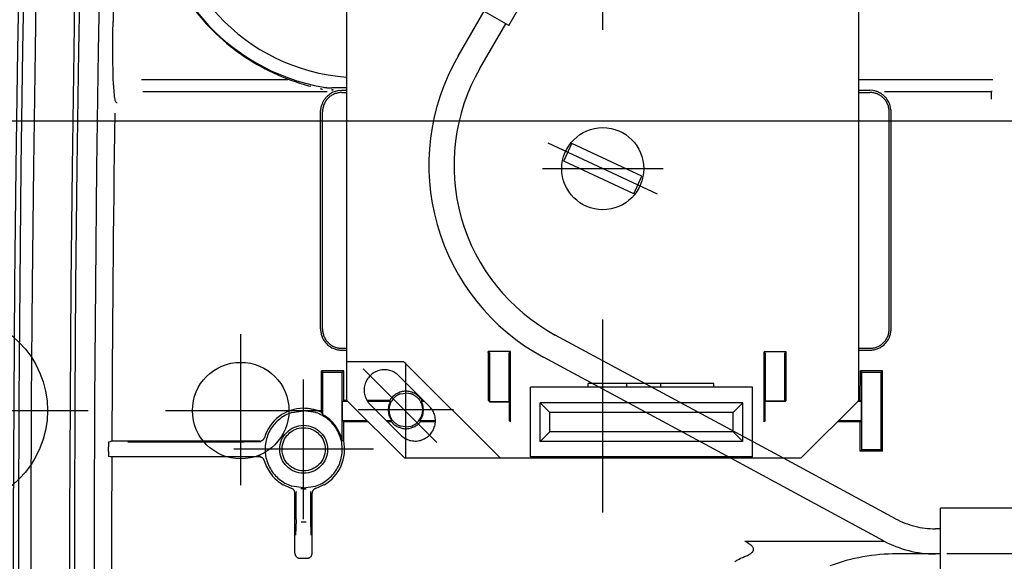
# Model space of a CAD drawing. Units: millimetres. Extents: x 0 to 11880, y 0 to 8400.
# Drawn here: x 9027 to 9129, y 6119 to 6175 of the extents above; entities that cross this region are included whole.
import ezdxf

# ---------------------------------------------------------------- set-up
doc = ezdxf.new("R2010")
doc.units = ezdxf.units.MM
doc.header["$LTSCALE"] = 20
for name, pattern in [('AM_DIN_G_W050', [13.75, 9.75, -1.5, 1, -1.5]), ('gen4a', [16.25, 9.75, -1.5, 1, -1.5, 1, -1.5]), ('gen7a', [6.875, 4.75, -0.875, 0.375, -0.875])]:
    doc.linetypes.add(name, pattern=pattern)
doc.layers.add('4A', color=3, linetype='gen4a')
doc.layers.add('7A', color=4, linetype='gen7a')
doc.layers.add('AM_7', color=4, linetype='AM_DIN_G_W050', lineweight=25)

# ---------------------------------------------------------------- blocks, each defined once
blk = doc.blocks.new('pu-7_18-2')
at = {"layer": '4A'}
for p, q in [((364.618805, 207.529175), (364.655334, 207.7314)), ((365.154907, 207.751099), (365.663574, 207.749146)), ((366.164001, 207.725555), (366.208374, 207.522964)), ((364.659241, 205.734131), (364.659241, 193.681519)), ((366.159241, 205.72847), (366.159241, 193.680191)), ((364.596191, 192.092896), (364.596191, 204.532104)), ((366.23584, 192.079193), (366.23584, 204.525681)), ((402.466492, 204.187317), (402.466614, 185.083389)), ((403.691254, 204.324753), (403.691345, 189.169724)), ((408.455109, 196.551117), (409.848511, 197.938049)), ((409.843597, 197.943542), (409.844666, 197.942352)), ((407.897766, 195.986374), (408.455109, 196.551117)), ((365.392365, 180.284698), (365.392365, 194.773376)), ((364.659241, 193.679123), (364.659515, 193.29921)), ((364.659515, 193.29921), (364.660309, 192.92865)), ((364.660309, 192.92865), (364.661652, 192.576981)), ((366.156372, 192.577759), (366.15799, 192.928635)), ((366.15799, 192.928635), (366.158936, 193.29834)), ((366.158936, 193.29834), (366.159241, 193.677399)), ((364.661652, 192.576981), (364.663574, 192.253326)), ((364.663574, 192.253326), (364.665833, 191.990265)), ((366.151245, 191.977661), (366.154114, 192.25473)), ((366.154114, 192.25473), (366.156372, 192.577759)), ((361.341095, 188.788666), (361.719177, 189.645279)), ((361.392365, 187.529037), (361.588562, 188.760971)), ((369.196167, 188.760971), (369.392365, 187.529037)), ((354.110535, 187.935516), (354.110535, 187.151917)), ((354.62262, 188.434723), (360.863831, 188.437134)), ((356.497803, 188.345215), (358.076599, 188.286148)), ((357.876343, 187.799149), (357.876343, 187.287262)), ((358.076599, 188.286148), (358.11908, 188.290237)), ((358.11908, 188.290237), (358.161377, 188.291992)), ((358.161377, 188.291992), (358.207581, 188.292847)), ((358.207581, 188.292847), (358.258728, 188.293274)), ((358.258728, 188.293274), (358.31488, 188.293472)), ((358.31488, 188.293472), (358.375732, 188.293549)), ((358.375732, 188.293549), (358.440674, 188.293564)), ((358.440674, 188.293564), (358.508911, 188.293549)), ((358.508911, 188.293549), (358.579529, 188.293549)), ((358.579529, 188.293549), (358.651611, 188.293579)), ((358.651611, 188.293579), (359.443481, 188.293518)), ((359.443481, 188.293518), (359.80835, 188.293213)), ((359.80835, 188.293213), (360.161896, 188.292328)), ((360.161896, 188.292328), (360.495483, 188.290894)), ((360.495483, 188.290894), (360.801086, 188.288864)), ((360.801086, 188.288864), (361.021973, 188.286713)), ((361.293457, 187.596344), (361.293793, 187.629883)), ((361.293793, 187.629883), (361.294434, 187.663467)), ((361.294434, 187.663467), (361.29541, 187.697067)), ((361.29541, 187.697067), (361.296631, 187.730713)), ((361.296631, 187.730713), (361.298218, 187.764359)), ((361.298218, 187.764359), (361.300049, 187.798035)), ((361.300049, 187.798035), (361.301086, 187.814148)), ((354.622253, 186.653015), (360.855042, 186.649719)), ((356.497498, 186.742249), (358.076599, 186.801102)), ((358.076599, 186.801102), (358.11908, 186.796997)), ((358.11908, 186.796997), (358.161377, 186.795242)), ((358.14801, 187.529037), (372.636719, 187.529037)), ((358.161377, 186.795242), (358.207581, 186.794373)), ((358.207581, 186.794373), (358.258698, 186.793945)), ((358.258698, 186.793945), (358.31488, 186.793732)), ((358.31488, 186.793732), (358.375732, 186.793655)), ((358.375732, 186.793655), (358.440613, 186.793625)), ((358.440613, 186.793625), (358.50885, 186.793625)), ((358.50885, 186.793625), (358.579468, 186.793625)), ((358.579468, 186.793625), (358.65155, 186.793579)), ((358.65155, 186.793579), (359.442444, 186.793533)), ((359.442871, 186.793533), (359.80777, 186.793793)), ((359.80777, 186.793793), (360.161316, 186.794617)), ((360.161316, 186.794617), (360.494873, 186.796021)), ((360.494873, 186.796021), (360.800415, 186.798019)), ((360.800415, 186.798019), (361.013916, 186.800079)), ((361.293396, 187.562836), (361.293457, 187.596344)), ((361.293396, 187.562836), (361.293701, 187.529373)), ((361.293701, 187.529373), (361.293762, 187.499054)), ((361.293762, 187.499054), (361.294006, 187.468735)), ((361.294006, 187.468735), (361.294556, 187.4384)), ((361.294556, 187.4384), (361.295288, 187.408051)), ((361.295288, 187.408051), (361.296265, 187.377701)), ((361.296265, 187.377701), (361.297485, 187.347336)), ((361.297485, 187.347336), (361.29895, 187.316971)), ((361.29895, 187.316971), (361.300598, 187.286606)), ((361.300598, 187.286606), (361.30127, 187.275772)), ((361.392365, 187.529037), (361.588562, 186.297119)), ((369.196167, 186.297119), (369.392365, 187.529037)), ((361.33313, 186.295151), (361.728333, 185.416779)), ((369.216522, 185.687775), (373.505951, 185.687439)), ((373.35321, 185.534744), (373.505951, 185.687439)), ((373.505585, 183.381897), (373.505951, 185.687439)), ((377.85437, 185.773819), (400.35437, 185.773956)), ((400.35437, 185.773972), (400.382751, 185.773773)), ((400.382751, 185.773773), (400.411133, 185.773209)), ((400.411133, 185.773209), (400.439514, 185.772293)), ((400.439514, 185.772293), (400.467896, 185.770996)), ((400.467896, 185.770996), (400.496246, 185.769348)), ((400.496246, 185.769348), (400.524567, 185.767334)), ((400.524567, 185.767334), (400.552856, 185.764938)), ((400.552856, 185.764938), (400.581116, 185.762192)), ((400.581116, 185.762192), (400.607727, 185.759262)), ((400.607727, 185.759293), (400.982544, 185.684647)), ((368.96524, 185.535065), (373.35321, 185.534744)), ((373.352905, 183.534637), (373.35321, 185.534744)), ((377.85437, 185.577423), (400.35437, 185.57756)), ((402.591949, 184.622101), (402.619507, 184.622101)), ((402.591949, 184.482483), (402.591949, 184.622101)), ((402.619507, 184.482117), (402.619507, 184.622101)), ((402.831482, 183.050644), (402.831482, 184.623352)), ((375.65799, 183.577408), (375.65799, 183.050644)), ((375.85437, 183.577408), (375.85437, 183.050644)), ((402.35437, 183.577576), (402.35437, 183.050644)), ((402.550049, 183.907822), (402.580048, 183.57843)), ((402.579651, 183.577271), (402.579651, 183.050644)), ((402.591827, 184.482483), (402.619507, 184.482117)), ((364.463379, 177.050659), (370.463379, 183.050644)), ((366.281372, 183.535172), (373.352905, 183.534637)), ((366.298035, 183.382446), (368.242188, 183.382309)), ((368.242126, 180.829407), (368.242188, 183.382309)), ((368.242188, 183.382309), (368.352997, 183.493134)), ((368.352966, 180.940231), (368.352997, 183.493134)), ((368.352997, 183.493134), (370.353088, 183.492981)), ((370.353088, 182.940338), (370.353088, 183.492981)), ((370.353088, 183.492981), (370.463898, 183.382141)), ((370.463379, 183.050644), (454.463379, 183.050644)), ((370.463898, 183.051163), (370.463898, 183.382141)), ((370.463898, 183.382141), (373.505585, 183.381897)), ((373.352905, 183.534637), (373.505585, 183.381897)), ((374.463379, 177.151154), (374.463379, 183.050644)), ((369.463379, 172.007828), (369.463379, 181.883087)), ((366.101288, 173.738785), (373.739929, 181.377411)), ((366.862366, 177.469696), (370.044342, 180.651672)), ((370.353027, 178.541), (370.353027, 180.906433)), ((370.463867, 178.604813), (370.463867, 180.976425)), ((368.242126, 178.449738), (368.242126, 178.849442)), ((368.352936, 178.395996), (368.352966, 178.960281)), ((367.713379, 176.94545), (367.799255, 177.484573)), ((369.832214, 174.499847), (373.014191, 177.681824)), ((371.127502, 177.484573), (371.213379, 176.94545)), ((364.463379, 167.151169), (374.463379, 177.151154)), ((364.463379, 136.050629), (364.463379, 177.050644)), ((364.525757, 176.94545), (374.401001, 176.94545)), ((367.713379, 176.94545), (367.799255, 176.406326)), ((371.127502, 176.406326), (371.213379, 176.94545)), ((368.242065, 173.887405), (368.242065, 175.441193)), ((368.352905, 173.884781), (368.352905, 175.494934)), ((370.352966, 175.020615), (370.352966, 175.349884)), ((370.463806, 175.131439), (370.463806, 175.286072)), ((406.12793, 171.534637), (410.782166, 168.847488)), ((404.827942, 169.282974), (409.482147, 166.595825)), ((370.325836, 168.268646), (370.351013, 168.236389)), ((370.325836, 168.268646), (370.352905, 168.268646)), ((370.325836, 168.268646), (370.325867, 166.207703)), ((370.352905, 168.268646), (370.463745, 168.396851)), ((370.463745, 168.396851), (374.196838, 168.396881)), ((374.196838, 168.396881), (375.235077, 168.401276)), ((375.235077, 168.401276), (375.51593, 168.404816)), ((375.356201, 168.236404), (375.51593, 168.404816)), ((375.5159, 166.108429), (375.51593, 168.404816)), ((409.298767, 166.278214), (410.965393, 169.164886)), ((370.351013, 168.236389), (370.650757, 168.233398)), ((370.351013, 168.236389), (370.351013, 166.231201)), ((370.650757, 168.233398), (375.055969, 168.233398)), ((375.055969, 168.233398), (375.356201, 168.236404)), ((370.325867, 166.207703), (370.351013, 166.231201)), ((370.351013, 166.231201), (370.650757, 166.233398)), ((370.650757, 166.233398), (375.055969, 166.233398)), ((375.055969, 166.233398), (375.356201, 166.231216)), ((375.356201, 166.231216), (375.5159, 166.108429)), ((409.298767, 166.278214), (411.102905, 165.236588)), ((368.241943, 166.114258), (368.352783, 166.207718)), ((368.241943, 166.114258), (370.463684, 166.114243)), ((368.352783, 166.207718), (370.325867, 166.207703)), ((370.463684, 166.114243), (374.196869, 166.114212)), ((374.196869, 166.114212), (375.235107, 166.111008)), ((375.235107, 166.111008), (375.5159, 166.108429)), ((364.611389, 141.050644), (364.611389, 164.050644)), ((364.611389, 164.050644), (371.811401, 164.050644)), ((371.811401, 141.050644), (371.811401, 164.050644)), ((364.463379, 143.300339), (374.942993, 162.702713)), ((366.211395, 142.050644), (366.211395, 163.050644)), ((366.211395, 163.050644), (370.211395, 163.050644)), ((366.211395, 163.050629), (367.211365, 162.050629)), ((369.211365, 162.050629), (370.211365, 163.050629)), ((370.211395, 142.050644), (370.211395, 163.050644)), ((391.822021, 150.886246), (397.104736, 162.215088)), ((394.463379, 150.300644), (394.463379, 162.800644)), ((364.463379, 137.8293), (377.230621, 161.467117)), ((367.211395, 143.050644), (367.211395, 162.050644)), ((367.211395, 162.050644), (369.211395, 162.050644)), ((369.211395, 143.050644), (369.211395, 162.050644)), ((391.866577, 153.348053), (395.247559, 160.598526)), ((395.247559, 160.598526), (397.06015, 159.753281)), ((393.679199, 152.502823), (397.06015, 159.753281)), ((371.811401, 158.050644), (372.211395, 158.050644)), ((372.211395, 145.050644), (372.211395, 158.050644)), ((371.811401, 154.050644), (372.211395, 154.050644)), ((391.866577, 153.348053), (393.679199, 152.502823)), ((371.811401, 150.550644), (372.211395, 150.550644)), ((371.811401, 145.050644), (372.211395, 145.050644)), ((355.914246, 127.472115), (364.463379, 143.300339)), ((366.211365, 142.050629), (367.211365, 143.050629)), ((367.211395, 143.050644), (369.211395, 143.050644)), ((369.211365, 143.050629), (370.211365, 142.050629)), ((355.856689, 127.364136), (355.856689, 141.823547)), ((366.211395, 142.050644), (370.211395, 142.050644)), ((364.611389, 141.050644), (371.811401, 141.050644)), ((368.241638, 139.831528), (370.463379, 139.831696)), ((368.241638, 139.831528), (368.352478, 139.720703)), ((368.352478, 139.720703), (370.355621, 139.720856)), ((370.355621, 139.720856), (370.381012, 139.692749)), ((370.355621, 137.663422), (370.355621, 139.720856)), ((370.463379, 139.831696), (374.197021, 139.831985)), ((374.197021, 139.831985), (375.235229, 139.835861)), ((375.235229, 139.835861), (375.485657, 139.83847)), ((375.326202, 139.693085), (375.485657, 139.83847)), ((375.485657, 137.564575), (375.485657, 139.83847)), ((370.355408, 139.067169), (370.381012, 139.067169)), ((370.355438, 139.134186), (370.381012, 139.134186)), ((370.380981, 137.687119), (370.381012, 139.692749)), ((370.381012, 139.692749), (370.680756, 139.69017)), ((370.680756, 139.69017), (375.02594, 139.69046)), ((375.02594, 139.69046), (375.326202, 139.693085)), ((358.201904, 126.236511), (364.463379, 137.8293)), ((370.35498, 137.661346), (370.463348, 137.569962)), ((370.355286, 137.663116), (370.380981, 137.687119)), ((370.380981, 137.687119), (370.680725, 137.689316)), ((370.680725, 137.689316), (375.026001, 137.689346)), ((375.026001, 137.689346), (375.326233, 137.687164)), ((375.326233, 137.687164), (375.485657, 137.564575)), ((370.463348, 137.569962), (374.197052, 137.569962)), ((374.197052, 137.569962), (375.23526, 137.566772)), ((375.23526, 137.566772), (375.485657, 137.564575)), ((364.463379, 136.050644), (370.463379, 130.050659)), ((368.241516, 129.878967), (368.241547, 132.272491)), ((368.352356, 129.768127), (368.352386, 132.161652)), ((365.199463, 127.573662), (365.199829, 129.879211)), ((365.199829, 129.879211), (365.352539, 129.726471)), ((365.199829, 129.879211), (368.241516, 129.878967)), ((365.352234, 127.726372), (365.352539, 129.726471)), ((365.352539, 129.726471), (373.352844, 129.725861)), ((368.241516, 129.878967), (368.352356, 129.768127)), ((368.352356, 129.768127), (370.352417, 129.767975)), ((370.352417, 129.767975), (370.352417, 130.161606)), ((370.352417, 129.767975), (370.463257, 129.878799)), ((370.463257, 129.878799), (370.463257, 130.050644)), ((370.463257, 129.878799), (373.505615, 129.878571)), ((370.463379, 130.050644), (448.463379, 130.050644)), ((373.352539, 127.725761), (373.352844, 129.725861)), ((373.352844, 129.725861), (373.505615, 129.878571)), ((373.505219, 127.573029), (373.505615, 129.878571)), ((375.658325, 130.050644), (375.658325, 128.891571)), ((375.854736, 130.050644), (375.854736, 128.891586)), ((402.354736, 130.050644), (402.354736, 128.891754)), ((402.580017, 130.050644), (402.580017, 128.891754)), ((403.691742, 130.050644), (403.691833, 116.159355)), ((402.550293, 128.573929), (402.580017, 128.891754)), ((365.199463, 127.573662), (365.352234, 127.726372)), ((365.199463, 127.573662), (373.505219, 127.573029)), ((365.352234, 127.726372), (373.352539, 127.725761)), ((373.352539, 127.725761), (373.505219, 127.573029)), ((377.854736, 126.891594), (400.354736, 126.891739)), ((377.854736, 126.695198), (400.354736, 126.695343)), ((400.354736, 126.695343), (400.383148, 126.695541)), ((400.383148, 126.695541), (400.41153, 126.696091)), ((400.41153, 126.696091), (400.439911, 126.697021)), ((400.439911, 126.697021), (400.468262, 126.698303)), ((400.468262, 126.698303), (400.496643, 126.699966)), ((400.496643, 126.699966), (400.524963, 126.701981)), ((400.524963, 126.701981), (400.553223, 126.704369)), ((400.553223, 126.704369), (400.581512, 126.707115)), ((400.581512, 126.707115), (400.608124, 126.710052)), ((400.608154, 126.710007), (400.98291, 126.784668)), ((402.46701, 127.385612), (402.467102, 116.296776)), ((354.556671, 121.570129), (354.556671, 126.090858)), ((349.806671, 121.570129), (359.306671, 121.570129)), ((357.156677, 121.570129), (357.156677, 122.102005)), ((359.306671, 107.538345), (359.306671, 121.570129)), ((354.556671, 98.862701), (354.556671, 120.916954)), ((401.673523, 116.296738), (402.381653, 116.296768)), ((402.465088, 116.235786), (402.467133, 116.295914))]:
    blk.add_line(p, q, dxfattribs=at)
for points in [[(364.596191, 204.532104), (364.599915, 206.148788), (364.604004, 206.758286), (364.609192, 207.209625), (364.613464, 207.421494), (364.618042, 207.523239), (364.618805, 207.529175)], [(365.154907, 207.751175), (365.008423, 207.750778), (364.874756, 207.748474), (364.772858, 207.744858), (364.699707, 207.740051), (364.668335, 207.736145), (364.658752, 207.733795), (364.655334, 207.7314)], [(366.164001, 207.725555), (366.16391, 207.72583), (366.163513, 207.726349), (366.162048, 207.727325), (366.155151, 207.729492), (366.112732, 207.735184), (365.990143, 207.742615), (365.755005, 207.748474), (365.663574, 207.749207)], [(366.23584, 204.525681), (366.232086, 206.006256), (366.227875, 206.597717), (366.222412, 207.063599), (366.217468, 207.32312), (366.212158, 207.479156), (366.208374, 207.522964)], [(401.288849, 206.833344), (401.290344, 206.852051), (401.293823, 206.869934), (401.299133, 206.886551), (401.306335, 206.902405), (401.326294, 206.931747), (401.354462, 206.958618), (401.392273, 206.983276), (401.44165, 207.005585), (401.447144, 207.007599)], [(401.447144, 207.007599), (401.539795, 207.036896), (401.6586, 207.065704), (401.808228, 207.093475), (401.869965, 207.102997)], [(401.869965, 207.102997), (402.105225, 207.133423), (402.391449, 207.162125), (402.499634, 207.171204)], [(402.499634, 207.171204), (402.881897, 207.198273), (403.304688, 207.221481)], [(403.304688, 207.221481), (403.764832, 207.241119), (404.259155, 207.257462)], [(404.259155, 207.257462), (404.784363, 207.27063), (405.33725, 207.280777)], [(405.33725, 207.280777), (405.914429, 207.287933), (406.512634, 207.29216)], [(406.512634, 207.29216), (407.128387, 207.293503), (407.758331, 207.291992)], [(407.758331, 207.291992), (408.561768, 207.285599), (409.697998, 207.272247)], [(409.843262, 197.944016), (409.661316, 197.781845), (409.481201, 197.617828), (409.303101, 197.452057), (409.126892, 197.28447), (408.952637, 197.115173), (408.780334, 196.944092), (408.610046, 196.771317), (408.441711, 196.596786), (408.111084, 196.242722), (407.788574, 195.882019), (407.474304, 195.514816), (407.168396, 195.141235), (406.87088, 194.761444), (406.581909, 194.375549), (406.301575, 193.983688), (406.029907, 193.586014), (405.76709, 193.182678), (405.513123, 192.773804), (405.268188, 192.359528), (405.032288, 191.940018), (404.805511, 191.515411), (404.587982, 191.085831), (404.379761, 190.651459), (404.180908, 190.212418), (403.991516, 189.768875), (403.811646, 189.320984), (403.641388, 188.868866), (403.480774, 188.41272), (403.329895, 187.952667), (403.188843, 187.488892), (403.057617, 187.021515), (402.996155, 186.788193)], [(369.196167, 188.760971), (369.138153, 188.929169), (369.072601, 189.094635), (368.999664, 189.257019), (368.919495, 189.416016), (368.832214, 189.571289), (368.738037, 189.722534), (368.637146, 189.869446), (368.529724, 190.011719), (368.416016, 190.149094), (368.296173, 190.281265), (368.170502, 190.40799), (368.039246, 190.528992), (367.902649, 190.644028), (367.760986, 190.752869), (367.614532, 190.855286), (367.463623, 190.951096), (367.308502, 191.040085), (367.149536, 191.12207), (366.987, 191.196884), (366.821228, 191.264374), (366.652588, 191.324402), (366.481384, 191.376862), (366.307983, 191.421616), (366.132751, 191.458588), (365.955994, 191.487701), (365.778076, 191.508911), (365.599426, 191.522141), (365.420319, 191.52739), (365.24115, 191.524643), (365.062317, 191.513885), (364.884155, 191.495178), (364.70697, 191.468521), (364.531219, 191.43399), (364.357178, 191.391632), (364.185242, 191.341583), (364.015778, 191.28389), (363.84906, 191.218704), (363.685486, 191.146149), (363.52533, 191.066376), (363.368988, 190.979538), (363.216705, 190.885834), (363.068817, 190.785431), (362.925629, 190.678543), (362.787415, 190.565399), (362.654419, 190.446213), (362.526978, 190.321228), (362.405304, 190.190704), (362.289642, 190.054901), (362.180237, 189.914093), (362.077271, 189.768585), (361.980988, 189.618622), (361.891541, 189.464554), (361.809143, 189.306671), (361.733948, 189.145279), (361.666077, 188.980728), (361.605713, 188.813324), (361.588562, 188.760971)], [(354.62262, 188.434723), (354.590179, 188.433701), (354.557861, 188.430695), (354.525818, 188.42569), (354.494141, 188.418732), (354.463013, 188.409836), (354.432526, 188.399033), (354.402832, 188.386398), (354.374023, 188.371964), (354.346252, 188.355789), (354.319611, 188.337952), (354.294189, 188.318542), (354.270081, 188.297607), (354.247375, 188.275269), (354.226196, 188.251587), (354.206604, 188.226685), (354.18866, 188.200638), (354.172485, 188.173584), (354.158051, 188.145584), (354.145447, 188.116806), (354.134766, 188.087311), (354.125977, 188.057236), (354.119141, 188.026703), (354.114258, 187.995819), (354.111389, 187.964691), (354.110535, 187.935516)], [(354.110535, 187.151917), (354.111511, 187.120682), (354.114532, 187.089584), (354.119507, 187.058731), (354.126465, 187.028244), (354.135376, 186.99823), (354.146179, 186.968826), (354.158875, 186.940109), (354.173401, 186.912231), (354.207703, 186.85936), (354.248566, 186.81102), (354.29541, 186.76799), (354.347534, 186.730988), (354.404114, 186.700623), (354.464264, 186.677399), (354.495392, 186.66861), (354.527039, 186.661743), (354.559082, 186.656845), (354.5914, 186.653931), (354.622253, 186.653015)], [(361.588562, 186.297119), (361.646606, 186.128922), (361.712158, 185.963455), (361.785095, 185.801071), (361.865234, 185.642075), (361.952515, 185.486801), (362.046692, 185.335556), (362.147583, 185.188644), (362.255005, 185.046371), (362.368744, 184.908997), (362.488586, 184.776825), (362.614258, 184.650101), (362.745483, 184.529114), (362.882111, 184.414063), (363.023773, 184.305222), (363.170227, 184.202789), (363.321136, 184.106995), (363.476257, 184.018005), (363.635223, 183.93602), (363.79776, 183.861206), (363.963501, 183.793716), (364.132141, 183.733688), (364.303345, 183.681244), (364.476746, 183.636475), (364.652008, 183.599503), (364.828766, 183.570389), (365.006653, 183.549194), (365.185333, 183.53595), (365.364441, 183.530701), (365.543579, 183.533447), (365.722412, 183.544205), (365.900604, 183.562927), (366.077759, 183.589569), (366.25354, 183.624115), (366.427551, 183.666458), (366.599487, 183.716522), (366.768982, 183.7742), (366.935669, 183.839401), (367.099243, 183.911957), (367.259399, 183.99173), (367.415771, 184.078552), (367.568054, 184.172272), (367.715942, 184.272675), (367.859131, 184.379547), (367.997345, 184.492706), (368.13031, 184.611893), (368.257751, 184.736877), (368.379456, 184.867401), (368.495117, 185.003204), (368.604492, 185.143997), (368.707458, 185.28952), (368.803772, 185.439468), (368.893188, 185.593552), (368.975586, 185.751434), (369.050781, 185.912811), (369.118652, 186.077377), (369.179016, 186.244781), (369.196167, 186.297119)], [(369.216522, 185.687775), (369.090881, 185.610123), (368.96524, 185.535065)], [(402.550049, 183.907822), (402.532532, 184.022964), (402.506592, 184.139526), (402.47229, 184.256912), (402.429596, 184.374451), (402.37854, 184.491425), (402.319336, 184.607117), (402.252136, 184.720795), (402.177277, 184.831665), (402.095154, 184.938995), (402.006226, 185.042038), (401.911072, 185.140076), (401.861328, 185.187012), (401.810272, 185.232452), (401.757996, 185.276306), (401.704498, 185.318527), (401.650024, 185.359024), (401.594482, 185.397781), (401.538147, 185.434662), (401.480957, 185.469727), (401.423157, 185.502777), (401.364685, 185.533936), (401.305878, 185.563019), (401.246521, 185.590118), (401.187012, 185.615082), (401.127136, 185.638031), (401.067383, 185.658798), (401.007385, 185.677521), (400.982544, 185.684647)], [(402.747498, 185.735886), (402.749817, 185.763046), (402.748169, 185.790558)], [(366.281372, 183.535172), (366.289703, 183.459167), (366.298035, 183.382446)], [(371.127502, 177.484573), (371.087891, 177.595352), (371.040771, 177.703217), (370.98645, 177.807693), (370.92511, 177.908279), (370.857056, 178.004517), (370.782593, 178.095963), (370.702057, 178.182205), (370.615814, 178.262848), (370.524261, 178.337494), (370.427795, 178.405823), (370.326904, 178.467499), (370.222046, 178.522247), (370.113647, 178.569794), (370.002228, 178.60994), (369.888306, 178.642471), (369.772461, 178.667252), (369.655151, 178.684174), (369.536957, 178.69313), (369.418427, 178.694092), (369.30011, 178.687057), (369.241211, 178.680557), (369.182526, 178.672058), (369.124207, 178.661591), (369.066254, 178.64917), (369.008789, 178.634796), (368.951843, 178.618484), (368.895447, 178.600266), (368.839752, 178.580154), (368.78479, 178.558182), (368.730591, 178.534363), (368.677246, 178.508743), (368.624756, 178.481323), (368.573303, 178.452164), (368.522858, 178.42128), (368.473511, 178.388718), (368.425293, 178.354523), (368.378265, 178.31871), (368.33252, 178.281342), (368.288025, 178.242462), (368.244934, 178.202087), (368.203247, 178.160309), (368.162964, 178.117142), (368.124207, 178.072662), (368.087006, 178.026886), (368.051392, 177.979904), (368.017395, 177.931747), (367.985046, 177.882477), (367.954407, 177.832138), (367.925476, 177.780807), (367.898376, 177.728546), (367.873016, 177.6754), (367.849487, 177.621429), (367.82782, 177.566711), (367.808044, 177.511292), (367.799255, 177.484573)], [(368.242126, 178.449738), (368.298035, 178.422867), (368.352936, 178.395996)], [(370.353027, 178.541), (370.407898, 178.572906), (370.463867, 178.604813)], [(367.799255, 176.406326), (367.838928, 176.295547), (367.885986, 176.187683), (367.940338, 176.083221), (368.001678, 175.982635), (368.069733, 175.886398), (368.144196, 175.794937), (368.224731, 175.708694), (368.310974, 175.628067), (368.402527, 175.553406), (368.498962, 175.485077), (368.599854, 175.423401), (368.704742, 175.368652), (368.813141, 175.321106), (368.924561, 175.28096), (369.038452, 175.248428), (369.154297, 175.223648), (369.271606, 175.206726), (369.389832, 175.197769), (369.508362, 175.196808), (369.626648, 175.203827), (369.685577, 175.210342), (369.744263, 175.218842), (369.802551, 175.229294), (369.860535, 175.24173), (369.917999, 175.256104), (369.974945, 175.272415), (370.031311, 175.290619), (370.087036, 175.31073), (370.141998, 175.332703), (370.196198, 175.356522), (370.249542, 175.382156), (370.302002, 175.409561), (370.353455, 175.438736), (370.403931, 175.469604), (370.453278, 175.502167), (370.501495, 175.536377), (370.548523, 175.572174), (370.594269, 175.609558), (370.638733, 175.648438), (370.681824, 175.688797), (370.723541, 175.730576), (370.763794, 175.773743), (370.802551, 175.818237), (370.839783, 175.863998), (370.875397, 175.910995), (370.909393, 175.959152), (370.941711, 176.008423), (370.972351, 176.058746), (371.001282, 176.110077), (371.028412, 176.162354), (371.053772, 176.215485), (371.077271, 176.269455), (371.098938, 176.324188), (371.118713, 176.379608), (371.127502, 176.406326)], [(368.352905, 175.494934), (368.297974, 175.468063), (368.242065, 175.441193)], [(370.463806, 175.286072), (370.407837, 175.317978), (370.352966, 175.349884)], [(353.741119, 142.864594), (353.789063, 142.815948), (353.839844, 142.753021), (353.894287, 142.672913), (353.953552, 142.571747), (354.019653, 142.44371), (354.096588, 142.278366), (354.196289, 142.048187), (354.275238, 141.862762), (354.354736, 141.68187), (354.40387, 141.576065), (354.453613, 141.475189), (354.492188, 141.402069), (354.53125, 141.332901), (354.565338, 141.276779), (354.599915, 141.224167), (354.631226, 141.180222), (354.662964, 141.13942), (354.692291, 141.105042), (354.721985, 141.073502), (354.749786, 141.046951), (354.777924, 141.02298), (354.804565, 141.002975), (354.831482, 140.985336), (354.857239, 140.970901), (354.883301, 140.958679), (354.908539, 140.949081), (354.934021, 140.941574), (354.959045, 140.936325), (354.984314, 140.933105), (355.00946, 140.931946), (355.034882, 140.9328), (355.086487, 140.940613), (355.139801, 140.956955), (355.195587, 140.982635), (355.254456, 141.018768), (355.317078, 141.066833), (355.383911, 141.128555), (355.455505, 141.205887), (355.532379, 141.30101), (355.61499, 141.416321), (355.703766, 141.554352), (355.799133, 141.717819), (355.856689, 141.823547)], [(400.98291, 126.784668), (401.101776, 126.822067), (401.220459, 126.867828), (401.338318, 126.92186), (401.454529, 126.983955), (401.568298, 127.053848), (401.678894, 127.13118), (401.785583, 127.215523), (401.887512, 127.306351), (401.984131, 127.403076), (402.030151, 127.453445), (402.074646, 127.505074), (402.117432, 127.5578), (402.158569, 127.611626), (402.197815, 127.666336), (402.235291, 127.722), (402.270813, 127.778328), (402.304474, 127.835442), (402.33606, 127.892998), (402.365723, 127.951172), (402.393219, 128.009567), (402.418701, 128.06842), (402.442047, 128.127274), (402.463318, 128.186417), (402.482422, 128.245346), (402.49942, 128.304428), (402.514221, 128.363098), (402.526978, 128.421753), (402.537537, 128.479828), (402.546021, 128.537735), (402.550293, 128.573929)]]:
    blk.add_lwpolyline(points, dxfattribs=at)
for centre, radius in [((365.392365, 187.529037), 2.482546), ((365.392365, 187.529037), 2.238194), ((394.463379, 156.550644), 4.25)]:
    blk.add_circle(centre, radius, dxfattribs=at)
for centre, radius, start, end in [((351.859802, -3257.237549), 3474.841064, 88.495448, 91.690392), ((351.859833, -3257.257568), 3474.32666, 88.495455, 91.690379), ((351.859833, -3257.257568), 3473.04248, 88.495455, 91.690379), ((351.859802, -3257.237549), 3469.012939, 88.495448, 91.690392), ((351.859802, -3257.237549), 3468.514648, 88.495448, 91.690392), ((351.859802, -3257.237305), 3466.476563, 88.495524, 91.690317), ((351.859802, -3257.255371), 3464.682617, 89.78912, 91.664438), ((351.859863, -3257.256836), 3464.684082, 89.200543, 89.762599), ((351.860107, -3257.239746), 3464.994629, 88.5168, 89.043571), ((424.081329, 181.762268), 21.499701, 91.997341, 170.013913), ((424.081451, 181.765854), 21.550734, 91.996105, 131.35078), ((424.087189, 181.550644), 20.209999, 4.256446, 175.743554), ((364.095642, 192.093338), 0.500585, 285.905408, 359.948729), ((366.73642, 192.07962), 0.50059, 180.05048, 253.498947), ((365.392365, 187.529037), 4.24434, 105.854695, 150.052509), ((365.392365, 187.529037), 4.24434, 0, 73.550517), ((360.86322, 188.937744), 0.50061, 270.071854, 342.674334), ((360.85434, 186.149139), 0.500595, 16.959532, 89.919598), ((365.392365, 187.529037), 4.24434, 334.289921, 0), ((377.85437, 183.577423), 2.196368, 90.000262, 180.000483), ((410.26416, 183.8741), 7.75617, 165.694665, 167.310401), ((365.392365, 187.529037), 4.24434, 209.962666, 282.320405), ((365.392365, 187.529037), 4.09162, 282.549217, 330.834746), ((377.85437, 183.577423), 1.999977, 90.000296, 180.000456), ((400.35437, 183.577576), 1.999977, 0.000293, 90.000453), ((407.831482, 184.623489), 5.000025, 170.013872, 180.001467), ((371.529266, 179.166748), 2.1, 314.999829, 135.000097), ((369.463379, 176.94545), 1.937628, 129.072134, 180.000005), ((369.463379, 176.94545), 1.826796, 60.857305, 127.43558), ((369.463379, 176.94545), 1.937628, 0, 58.913552), ((368.34726, 175.984772), 2.1, 134.999959, 314.99999), ((369.463379, 176.94545), 1.937628, 180.000005, 230.926482), ((369.463379, 176.94545), 1.937628, 301.085092, 0), ((369.463379, 176.94545), 1.826796, 232.563049, 299.141331), ((394.82785, 151.962509), 22.6, 59.999756, 151.625636), ((394.82785, 151.962509), 20, 59.999756, 151.625636), ((334.556671, 126.090858), 20, 0, 20.276471), ((377.854736, 128.891586), 2.196368, 180.000251, 270.000492), ((377.854736, 128.891586), 1.999977, 180.000292, 270.000465), ((400.354736, 128.891739), 1.999977, 270.000301, 0.000452), ((365.856689, 122.102005), 11.3, 151.625636, 180.000005), ((365.856689, 122.102005), 8.7, 151.625636, 180.000005)]:
    blk.add_arc(centre, radius, start, end, dxfattribs=at)
at = {"layer": 'AM_7'}
blk.add_line((133.835205, 156.550644), (490.859039, 156.550644), dxfattribs=at)
blk = doc.blocks.new('A$C0E17237F')
at = {"rotation": 90}
blk.add_blockref('pu-7_18-2', (283.55, -64.54), dxfattribs=at)
blk = doc.blocks.new('HD-Pu SA')
at = {"lineweight": 0}
blk.add_blockref('A$C0E17237F', (7699.41, 5829.99), dxfattribs=at)

msp = doc.modelspace()

# ---------------------------------------------------------------- linework, layer by layer
msp.add_line((9215.32, 6164.85), (8825.32, 6164.85))
for centre, radius in [((9020.32, 6134.85), 10), ((9050.32, 6134.85), 5)]:
    msp.add_circle(centre, radius)
at = {"layer": '7A'}
for p, q in [((9050.32, 6127.13), (9050.32, 6142.76)), ((9005.9, 6134.85), (9034.51, 6134.85)), ((9042.53, 6134.85), (9058.67, 6134.85))]:
    msp.add_line(p, q, dxfattribs=at)

# ---------------------------------------------------------------- block references
msp.add_blockref('HD-Pu SA', (1261.41, 0))

doc.saveas('drawing.dxf')
